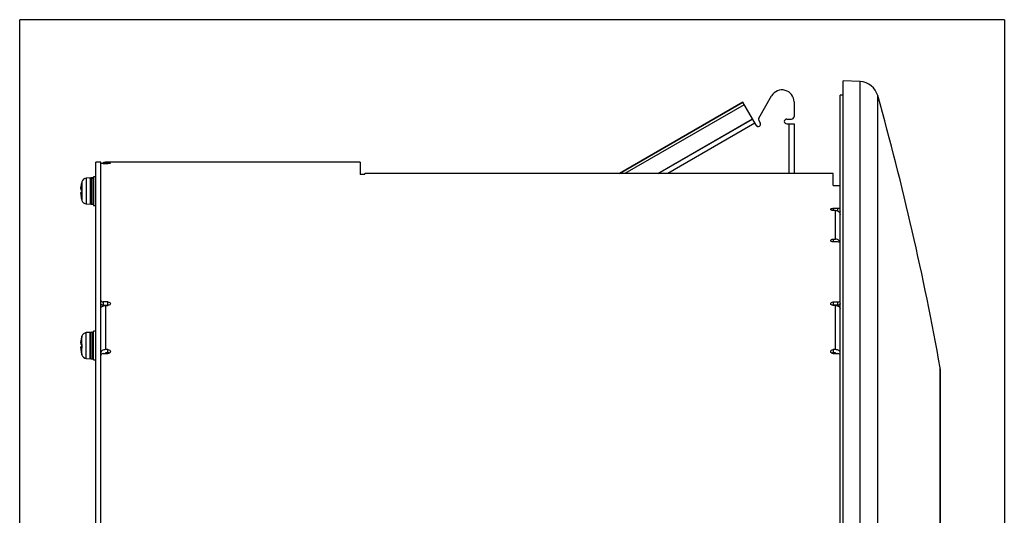
# Model space of a CAD drawing. Extents: x 22 to 577, y 21 to 400.
# Drawn here: x 27 to 129, y 224 to 276 of the extents above; entities that cross this region are included whole.
import ezdxf

# ---------------------------------------------------------------- set-up
doc = ezdxf.new("R2010")
doc.units = 0
doc.layers.add('1', color=7, linetype='CONTINUOUS')

msp = doc.modelspace()

# ---------------------------------------------------------------- linework, layer by layer
at = {"layer": '1', "color": 251, "linetype": 'CONTINUOUS'}
for p, q in [((26.96, 150.09), (26.96, 275.76)), ((129.48, 275.76), (26.96, 275.76)), ((129.48, 275.76), (129.48, 150.09))]:
    msp.add_line(p, q, dxfattribs=at)
at = {"layer": '1', "color": 253, "linetype": 'CONTINUOUS'}
for p, q in [((114.47, 269.32), (112.7, 269.41)), ((112.7, 156.44), (112.7, 269.41)), ((114.47, 156.53), (114.47, 269.32)), ((116.29, 157.99), (116.29, 267.86)), ((34.9, 259.42), (34.65, 259.42)), ((34.65, 259.42), (34.65, 256.42)), ((33.34, 258.4), (33.34, 258.4)), ((33.44, 258.9), (33.44, 256.94)), ((34.3, 259.3), (33.88, 259.26)), ((33.88, 259.26), (33.88, 256.59)), ((34.3, 259.3), (34.3, 256.55)), ((34.56, 259.3), (34.39, 259.3)), ((34.39, 259.3), (34.39, 259.3)), ((34.39, 259.28), (34.39, 256.55)), ((34.56, 259.3), (34.56, 259.3)), ((34.56, 259.28), (34.56, 256.55)), ((33.42, 257.7), (33.33, 257.7)), ((33.42, 257.79), (33.34, 257.79)), ((33.42, 257.69), (33.34, 257.69)), ((33.88, 256.59), (34.3, 256.55)), ((34.39, 256.55), (34.56, 256.55)), ((34.65, 256.42), (34.9, 256.42)), ((34.3, 243.22), (33.88, 243.19)), ((33.88, 240.51), (33.88, 243.19)), ((34.3, 240.47), (34.3, 243.22)), ((34.56, 243.22), (34.39, 243.22)), ((34.39, 240.47), (34.39, 243.22)), ((34.56, 240.47), (34.56, 243.22)), ((34.9, 243.35), (34.65, 243.35)), ((34.65, 240.35), (34.65, 243.35)), ((34.65, 243.14), (34.65, 243.14)), ((33.34, 242.32), (33.34, 242.32)), ((33.44, 240.87), (33.44, 242.83)), ((33.42, 241.62), (33.33, 241.62)), ((33.42, 241.71), (33.34, 241.71)), ((33.42, 241.62), (33.34, 241.62)), ((33.88, 240.51), (34.3, 240.47)), ((34.39, 240.47), (34.56, 240.47)), ((34.65, 240.35), (34.9, 240.35)), ((122.79, 186.32), (122.79, 239.52)), ((122.83, 186.68), (122.83, 239.17))]:
    msp.add_line(p, q, dxfattribs=at)
at = {"layer": '1', "color": 9, "linetype": 'CONTINUOUS'}
for p, q in [((103.92, 265.52), (105.25, 267.83)), ((105.25, 267.83), (105.25, 267.83)), ((112.7, 267.92), (112.4, 267.92)), ((112.7, 267.92), (112.4, 267.92)), ((112.4, 157.92), (112.4, 267.92)), ((89.42, 259.75), (102.25, 267.16)), ((102.25, 267.16), (89.42, 259.75)), ((102.39, 266.91), (89.98, 259.75)), ((103.63, 264.77), (102.25, 267.16)), ((102.5, 266.72), (102.5, 266.72)), ((107.58, 267.2), (107.58, 265.67)), ((93.41, 259.75), (103.25, 265.43)), ((93.42, 259.75), (103.25, 265.42)), ((103.5, 264.98), (94.44, 259.75)), ((103.5, 264.99), (103.5, 264.99)), ((103.63, 264.77), (103.63, 264.77)), ((103.88, 265.4), (103.88, 265.4)), ((103.92, 265.52), (103.92, 265.52)), ((103.92, 265.27), (104.06, 265.02)), ((106.82, 265.42), (107.33, 265.42)), ((106.82, 264.92), (106.82, 264.92)), ((106.82, 264.92), (107.58, 264.92)), ((107.07, 259.75), (107.07, 264.92)), ((107.58, 264.92), (107.58, 259.75)), ((35.4, 260.92), (34.9, 260.92)), ((34.9, 164.92), (34.9, 260.92)), ((35.4, 222.67), (35.4, 260.92)), ((89.42, 259.75), (89.42, 259.75)), ((112.37, 255.62), (112.4, 255.62))]:
    msp.add_line(p, q, dxfattribs=at)
at = {"layer": '1', "color": 150, "linetype": 'CONTINUOUS'}
for p, q in [((35.65, 260.8), (36.15, 260.8)), ((62.4, 260.92), (35.9, 260.92)), ((35.9, 260.83), (35.9, 260.92)), ((36.15, 260.83), (35.9, 260.83)), ((36.15, 260.8), (36.15, 260.83)), ((62.4, 260.92), (62.4, 259.65)), ((62.9, 259.65), (62.4, 259.65)), ((111.65, 259.75), (62.9, 259.75)), ((62.9, 259.65), (62.9, 259.75)), ((111.65, 259.74), (62.9, 259.74)), ((111.65, 258.52), (111.65, 259.75)), ((111.65, 258.52), (112.4, 258.52)), ((111.65, 256.13), (112.15, 256.13)), ((111.65, 256.13), (111.65, 255.91)), ((111.9, 255.91), (111.65, 255.91)), ((111.9, 252.91), (111.9, 255.91)), ((112.15, 255.85), (112.15, 256.13)), ((111.65, 252.91), (111.9, 252.91)), ((111.65, 252.91), (111.65, 252.63)), ((112.15, 252.63), (111.65, 252.63)), ((36.15, 246.38), (35.65, 246.38)), ((35.65, 246.38), (35.65, 246.05)), ((35.65, 246.05), (36.15, 246.05)), ((36.15, 246.05), (36.15, 246.38)), ((111.65, 246.38), (112.15, 246.38)), ((111.65, 246.38), (111.65, 246.05)), ((112.15, 246.05), (111.65, 246.05)), ((112.15, 246.05), (112.15, 246.38)), ((35.9, 246.02), (36.15, 246.02)), ((35.9, 246.02), (35.9, 241.42)), ((111.9, 246.02), (111.65, 246.02)), ((111.9, 241.42), (111.9, 246.02)), ((35.65, 241.01), (36.15, 241.01)), ((36.15, 241.42), (35.9, 241.42)), ((36.15, 241.1), (35.9, 241.1)), ((35.9, 241.1), (35.9, 241.01)), ((36.15, 241.1), (36.15, 241.42)), ((111.9, 241.42), (111.65, 241.42)), ((111.65, 241.42), (111.65, 241.1)), ((111.9, 241.1), (111.65, 241.1)), ((111.65, 241.01), (112.15, 241.01)), ((111.9, 241.1), (111.9, 241.01))]:
    msp.add_line(p, q, dxfattribs=at)
at = {"layer": '1', "color": 253, "linetype": 'CONTINUOUS'}
for centre, radius, start, end in [((114.37, 267.32), 2, 15.7008, 87), ((-172.51, 186.68), 300, 10.1463, 15.7008), ((36.8, 257.92), 3.5, 163.743, 165.0198), ((33.92, 258.76), 0.5, 95, 163.743), ((34.39, 259.21), 0.0875, 90, 180), ((36.8, 257.92), 3.5, 194.9802, 196.257), ((33.92, 257.08), 0.5, 196.257, 265), ((34.39, 256.64), 0.0875, 180, 270), ((34.56, 256.64), 0.0875, 270, 0), ((33.92, 242.69), 0.5, 95, 163.743), ((34.39, 243.14), 0.0875, 90, 180), ((34.56, 243.14), 0.0875, 0, 90), ((36.8, 241.85), 3.5, 163.743, 165.0198), ((36.8, 241.85), 3.5, 194.9802, 196.257), ((33.92, 241.01), 0.5, 196.257, 265), ((34.39, 240.56), 0.0875, 180, 270), ((34.56, 240.56), 0.0875, 270, 0), ((120.83, 239.17), 2, 0, 10.1463)]:
    msp.add_arc(centre, radius, start, end, dxfattribs=at)
at = {"layer": '1', "color": 9, "linetype": 'CONTINUOUS'}
for centre, radius, start, end in [((106.33, 267.2), 1.25, 0, 150), ((107.33, 265.67), 0.25, 270, 0), ((103.85, 264.89), 0.25, 210, 30), ((104.13, 265.4), 0.25, 150, 210), ((106.82, 265.17), 0.25, 90, 270)]:
    msp.add_arc(centre, radius, start, end, dxfattribs=at)
at = {"layer": '1', "color": 150, "linetype": 'CONTINUOUS'}
msp.add_arc((35.9, 260.42), 0.5, 90, 132.0286, dxfattribs=at)
at = {"layer": '1', "color": 253, "linetype": 'CONTINUOUS'}
for centre, major_axis, ratio, start_param, end_param in [((36.8, 257.94), (3.5, 0), 0.994807, 2.886746, 3.010081), ((36.8, 257.91), (-3.5, 0), 0.994807, 6.022755, 6.151674), ((36.8, 258.82), (3.38, 0), 0.101782, 3.114365, 3.195823), ((36.8, 258.11), (3.5, 0), 0.101782, 3.273104, 3.402023), ((36.8, 257.74), (-3.5, 0), 0.101782, 6.028338, 6.151674), ((36.8, 257.74), (-3.5, 0), 0.101782, 0.131511, 0.26043), ((36.8, 257.91), (-3.5, 0), 0.994807, 0.131511, 0.26043), ((36.8, 258.02), (3.38, 0), 0.994807, 3.141267, 3.16882), ((36.8, 257.83), (-3.38, 0), 0.994807, 6.228955, 6.337416), ((36.8, 257.03), (-3.38, 0), 0.101782, 6.282861, 6.337416), ((36.8, 241.87), (3.5, 0), 0.994807, 2.886746, 3.010081), ((36.8, 241.83), (-3.5, 0), 0.994807, 6.022755, 6.151674), ((36.8, 242.03), (3.5, 0), 0.101782, 3.273104, 3.402023), ((36.8, 242.74), (3.38, 0), 0.101782, 3.114365, 3.195823), ((36.8, 241.67), (-3.5, 0), 0.101782, 6.028338, 6.151674), ((36.8, 241.67), (-3.5, 0), 0.101782, 0.131511, 0.26043), ((36.8, 241.83), (-3.5, 0), 0.994807, 0.131511, 0.26043), ((36.8, 241.76), (-3.38, 0), 0.994807, 6.228955, 6.337416), ((36.8, 241.94), (3.38, 0), 0.994807, 3.141267, 3.16882), ((36.8, 240.95), (-3.38, 0), 0.101782, 6.282861, 6.337416)]:
    msp.add_ellipse(centre, major_axis=major_axis, ratio=ratio, start_param=start_param, end_param=end_param, dxfattribs=at)
at = {"layer": '1', "color": 253, "linetype": 'CONTINUOUS', "extrusion": (0, 0, -1)}
for centre, ratio, start_param, end_param in [((34.03, 257.92), 0.175352, 4.761664, 4.784143), ((34.92, 257.92), 0.175354, 4.647128, 4.669607)]:
    msp.add_ellipse(centre, major_axis=(7.8, 0.14), ratio=ratio, start_param=start_param, end_param=end_param, dxfattribs=at)
at = {"layer": '1', "color": 150, "linetype": 'CONTINUOUS'}
for points, knots in [([(35.65, 260.8), (35.58, 260.8), (35.52, 260.79), (35.43, 260.79), (35.4, 260.78), (35.4, 260.78)], [0, 0, 0, 0, 0.5, 0.5, 1, 1, 1, 1]), ([(35.9, 260.83), (35.87, 260.83), (35.84, 260.83), (35.79, 260.82), (35.77, 260.81), (35.75, 260.81), (35.74, 260.8), (35.73, 260.8), (35.72, 260.8), (35.72, 260.8)], [0, 0, 0, 0, 0.533797, 0.533797, 0.800695, 0.800695, 0.934145, 0.934145, 1, 1, 1, 1]), ([(36.15, 260.83), (36.22, 260.83), (36.28, 260.83), (36.37, 260.82), (36.4, 260.82), (36.4, 260.81), (36.37, 260.8), (36.28, 260.8), (36.22, 260.8), (36.15, 260.8)], [0, 0, 0, 0, 0.25, 0.25, 0.5, 0.5, 0.75, 0.75, 1, 1, 1, 1]), ([(111.65, 255.91), (111.58, 255.91), (111.52, 255.92), (111.43, 255.96), (111.4, 255.99), (111.4, 256.05), (111.43, 256.08), (111.52, 256.12), (111.58, 256.13), (111.65, 256.13)], [0, 0, 0, 0, 0.25, 0.25, 0.5, 0.5, 0.75, 0.75, 1, 1, 1, 1]), ([(111.9, 255.91), (111.97, 255.91), (112.03, 255.9), (112.15, 255.86), (112.21, 255.82), (112.35, 255.7), (112.4, 255.59), (112.4, 255.48)], [0, 0, 0, 0, 0.25, 0.25, 0.5, 0.5, 1, 1, 1, 1]), ([(112.15, 256.13), (112.22, 256.13), (112.28, 256.14), (112.37, 256.18), (112.4, 256.21), (112.4, 256.24)], [0, 0, 0, 0, 0.5, 0.5, 1, 1, 1, 1]), ([(112.4, 255.81), (112.4, 255.78), (112.37, 255.75), (112.32, 255.73), (112.32, 255.73), (112.31, 255.72)], [0, 0, 0, 0, 0.902145, 0.902145, 1, 1, 1, 1]), ([(111.65, 252.63), (111.58, 252.63), (111.52, 252.65), (111.43, 252.7), (111.4, 252.74), (111.4, 252.81), (111.43, 252.85), (111.52, 252.9), (111.58, 252.91), (111.65, 252.91)], [0, 0, 0, 0, 0.25, 0.25, 0.5, 0.5, 0.75, 0.75, 1, 1, 1, 1]), ([(112.4, 252.5), (112.4, 252.55), (112.38, 252.6), (112.34, 252.7), (112.3, 252.74), (112.16, 252.86), (112.03, 252.91), (111.9, 252.91)], [0, 0, 0, 0, 0.221284, 0.221284, 0.480856, 0.480856, 1, 1, 1, 1]), ([(112.4, 252.49), (112.4, 252.53), (112.37, 252.57), (112.28, 252.62), (112.22, 252.63), (112.15, 252.63)], [0, 0, 0, 0, 0.5, 0.5, 1, 1, 1, 1]), ([(35.4, 246.56), (35.4, 246.51), (35.43, 246.46), (35.52, 246.4), (35.58, 246.38), (35.65, 246.38)], [0, 0, 0, 0, 0.5, 0.5, 1, 1, 1, 1]), ([(35.65, 246.05), (35.58, 246.05), (35.52, 246.07), (35.43, 246.14), (35.4, 246.19), (35.4, 246.23)], [0, 0, 0, 0, 0.5, 0.5, 1, 1, 1, 1]), ([(36.15, 246.38), (36.22, 246.38), (36.28, 246.36), (36.37, 246.29), (36.4, 246.24), (36.4, 246.15), (36.37, 246.1), (36.28, 246.04), (36.22, 246.02), (36.15, 246.02)], [0, 0, 0, 0, 0.25, 0.25, 0.5, 0.5, 0.75, 0.75, 1, 1, 1, 1]), ([(111.65, 246.02), (111.58, 246.02), (111.52, 246.04), (111.43, 246.1), (111.4, 246.15), (111.4, 246.24), (111.43, 246.29), (111.52, 246.36), (111.58, 246.38), (111.65, 246.38)], [0, 0, 0, 0, 0.25, 0.25, 0.5, 0.5, 0.75, 0.75, 1, 1, 1, 1]), ([(112.15, 246.38), (112.22, 246.38), (112.28, 246.4), (112.37, 246.46), (112.4, 246.51), (112.4, 246.56)], [0, 0, 0, 0, 0.5, 0.5, 1, 1, 1, 1]), ([(112.4, 246.23), (112.4, 246.19), (112.37, 246.14), (112.28, 246.07), (112.22, 246.05), (112.15, 246.05)], [0, 0, 0, 0, 0.5, 0.5, 1, 1, 1, 1]), ([(35.4, 245.69), (35.4, 245.74), (35.41, 245.78), (35.46, 245.86), (35.5, 245.89), (35.64, 245.98), (35.77, 246.02), (35.9, 246.02)], [0, 0, 0, 0, 0.25, 0.25, 0.5, 0.5, 1, 1, 1, 1]), ([(111.9, 246.02), (111.97, 246.02), (112.03, 246.01), (112.15, 245.97), (112.21, 245.95), (112.35, 245.86), (112.4, 245.78), (112.4, 245.69)], [0, 0, 0, 0, 0.25, 0.25, 0.5, 0.5, 1, 1, 1, 1]), ([(35.9, 241.42), (35.83, 241.42), (35.77, 241.41), (35.65, 241.38), (35.59, 241.35), (35.46, 241.27), (35.4, 241.18), (35.4, 241.1)], [0, 0, 0, 0, 0.25, 0.25, 0.5, 0.5, 1, 1, 1, 1]), ([(35.65, 241.01), (35.58, 241.01), (35.52, 240.99), (35.43, 240.92), (35.4, 240.86), (35.4, 240.81)], [0, 0, 0, 0, 0.5, 0.5, 1, 1, 1, 1]), ([(36.15, 241.42), (36.22, 241.42), (36.28, 241.4), (36.37, 241.32), (36.4, 241.27), (36.4, 241.16), (36.37, 241.11), (36.28, 241.04), (36.22, 241.01), (36.15, 241.01)], [0, 0, 0, 0, 0.25, 0.25, 0.5, 0.5, 0.75, 0.75, 1, 1, 1, 1]), ([(111.65, 241.01), (111.58, 241.01), (111.52, 241.04), (111.43, 241.11), (111.4, 241.16), (111.4, 241.27), (111.43, 241.32), (111.52, 241.4), (111.58, 241.42), (111.65, 241.42)], [0, 0, 0, 0, 0.25, 0.25, 0.5, 0.5, 0.75, 0.75, 1, 1, 1, 1]), ([(112.4, 241.1), (112.4, 241.14), (112.39, 241.18), (112.34, 241.26), (112.3, 241.3), (112.16, 241.38), (112.03, 241.42), (111.9, 241.42)], [0, 0, 0, 0, 0.25, 0.25, 0.5, 0.5, 1, 1, 1, 1]), ([(112.4, 240.81), (112.4, 240.86), (112.37, 240.92), (112.28, 240.99), (112.22, 241.01), (112.15, 241.01)], [0, 0, 0, 0, 0.5, 0.5, 1, 1, 1, 1])]:
    msp.add_open_spline(points, degree=3, knots=knots, dxfattribs=at)
at = {"layer": '1', "color": 253, "linetype": 'CONTINUOUS'}
for points, knots in [([(33.32, 258.19), (33.32, 258.2), (33.32, 258.21), (33.32, 258.26), (33.33, 258.33), (33.34, 258.4)], [0, 0, 0, 0, 0.151597, 0.151597, 1, 1, 1, 1]), ([(33.34, 258.36), (33.33, 258.29), (33.32, 258.22), (33.32, 258.1), (33.33, 258.07), (33.34, 258.06)], [0, 0, 0, 0, 0.5, 0.5, 1, 1, 1, 1]), ([(34.3, 259.21), (34.3, 259.21), (34.3, 259.21), (34.3, 259.22), (34.3, 259.22), (34.3, 259.23), (34.31, 259.24), (34.31, 259.24), (34.31, 259.25), (34.31, 259.25), (34.31, 259.26), (34.32, 259.26), (34.32, 259.27), (34.33, 259.27), (34.34, 259.28), (34.34, 259.28), (34.34, 259.28), (34.35, 259.29), (34.35, 259.29), (34.36, 259.29), (34.37, 259.29), (34.38, 259.3), (34.38, 259.3), (34.39, 259.3)], [0, 0, 0, 0, 0.0625, 0.0625, 0.125, 0.125, 0.25, 0.25, 0.3125, 0.3125, 0.375, 0.375, 0.5, 0.5, 0.625, 0.625, 0.6875, 0.6875, 0.75, 0.75, 0.875, 0.875, 1, 1, 1, 1]), ([(34.39, 259.28), (34.38, 259.28), (34.38, 259.28), (34.37, 259.28), (34.37, 259.28), (34.36, 259.27), (34.36, 259.27), (34.35, 259.27), (34.34, 259.27), (34.34, 259.26), (34.33, 259.26), (34.32, 259.25), (34.32, 259.24), (34.31, 259.24), (34.31, 259.23), (34.31, 259.23), (34.31, 259.23), (34.31, 259.22), (34.3, 259.21), (34.3, 259.2), (34.3, 259.19), (34.3, 259.19)], [0, 0, 0, 0, 0.125, 0.125, 0.1875, 0.1875, 0.25, 0.25, 0.375, 0.375, 0.5, 0.5, 0.625, 0.625, 0.6875, 0.6875, 0.75, 0.75, 0.875, 0.875, 1, 1, 1, 1]), ([(34.56, 259.3), (34.57, 259.3), (34.57, 259.3), (34.58, 259.3), (34.59, 259.3), (34.59, 259.29), (34.59, 259.29), (34.6, 259.29), (34.61, 259.29), (34.62, 259.28), (34.62, 259.28), (34.63, 259.27), (34.63, 259.26), (34.64, 259.26), (34.64, 259.26), (34.64, 259.25), (34.64, 259.25), (34.65, 259.24), (34.65, 259.23), (34.65, 259.22), (34.65, 259.22), (34.65, 259.21)], [0, 0, 0, 0, 0.125, 0.125, 0.1875, 0.1875, 0.25, 0.25, 0.375, 0.375, 0.5, 0.5, 0.625, 0.625, 0.6875, 0.6875, 0.75, 0.75, 0.875, 0.875, 1, 1, 1, 1]), ([(34.65, 259.2), (34.65, 259.2), (34.65, 259.2), (34.65, 259.21), (34.65, 259.21), (34.65, 259.22), (34.65, 259.23), (34.64, 259.23), (34.64, 259.24), (34.64, 259.24), (34.64, 259.24), (34.63, 259.25), (34.63, 259.26), (34.62, 259.26), (34.62, 259.27), (34.61, 259.27), (34.61, 259.27), (34.6, 259.28), (34.6, 259.28), (34.59, 259.28), (34.59, 259.28), (34.57, 259.28), (34.57, 259.28), (34.56, 259.28)], [0, 0, 0, 0, 0.0625, 0.0625, 0.125, 0.125, 0.25, 0.25, 0.3125, 0.3125, 0.375, 0.375, 0.5, 0.5, 0.625, 0.625, 0.6875, 0.6875, 0.75, 0.75, 0.875, 0.875, 1, 1, 1, 1]), ([(33.32, 257.66), (33.32, 257.67), (33.32, 257.68), (33.32, 257.74), (33.33, 257.78), (33.34, 257.79)], [0, 0, 0, 0, 0.151599, 0.151599, 1, 1, 1, 1]), ([(33.34, 257.69), (33.33, 257.7), (33.32, 257.68), (33.32, 257.59), (33.33, 257.52), (33.34, 257.45)], [0, 0, 0, 0, 0.5, 0.5, 1, 1, 1, 1]), ([(33.32, 242.12), (33.32, 242.12), (33.32, 242.13), (33.32, 242.18), (33.33, 242.25), (33.34, 242.32)], [0, 0, 0, 0, 0.151597, 0.151597, 1, 1, 1, 1]), ([(33.34, 242.29), (33.33, 242.21), (33.32, 242.14), (33.32, 242.03), (33.33, 241.99), (33.34, 241.99)], [0, 0, 0, 0, 0.5, 0.5, 1, 1, 1, 1]), ([(33.32, 241.58), (33.32, 241.59), (33.32, 241.6), (33.32, 241.67), (33.33, 241.71), (33.34, 241.71)], [0, 0, 0, 0, 0.151599, 0.151599, 1, 1, 1, 1]), ([(33.34, 241.62), (33.33, 241.63), (33.32, 241.61), (33.32, 241.51), (33.33, 241.45), (33.34, 241.37)], [0, 0, 0, 0, 0.5, 0.5, 1, 1, 1, 1])]:
    msp.add_open_spline(points, degree=3, knots=knots, dxfattribs=at)
at = {"layer": '1', "color": 150, "linetype": 'CONTINUOUS'}
for points in [[(36.26, 246.04), (36.23, 246.05), (36.19, 246.05), (36.15, 246.05)], [(111.65, 246.05), (111.61, 246.05), (111.57, 246.05), (111.54, 246.04)], [(36.3, 241.06), (36.26, 241.08), (36.21, 241.1), (36.15, 241.1)], [(111.65, 241.1), (111.6, 241.1), (111.54, 241.08), (111.5, 241.06)]]:
    msp.add_open_spline(points, degree=3, dxfattribs=at)

doc.saveas('drawing.dxf')
